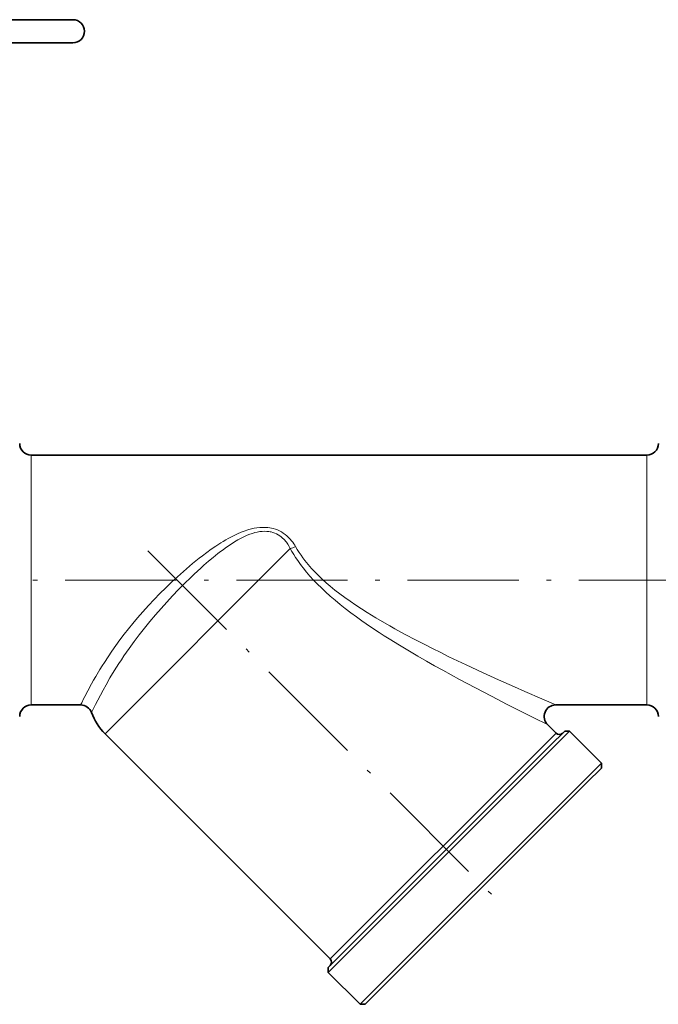
# Model space of a CAD drawing. Extents: x 0 to 420, y 0 to 297.
# Drawn here: x 77 to 146, y 121 to 227 of the extents above; entities that cross this region are included whole.
import ezdxf

# ---------------------------------------------------------------- set-up
doc = ezdxf.new("R2010")
doc.units = 0
doc.linetypes.add('DASHDOT', pattern=[18.5, 12, -3, 0.5, -3])

msp = doc.modelspace()

# ---------------------------------------------------------------- linework, layer by layer
at = {"color": 7, "lineweight": 35}
for p, q in [((35.08, 227.31), (79.67, 227.31)), ((79.67, 227.31), (82.58, 227.31)), ((35.08, 224.81), (79.67, 224.81)), ((79.67, 224.81), (82.58, 224.81)), ((78.08, 180.25), (144.58, 180.25)), ((78.08, 153.25), (83.41, 153.25)), ((134.74, 153.25), (144.58, 153.25)), ((86.05, 150.13), (110.38, 125.8)), ((133.85, 151.12), (134.78, 150.19)), ((134.14, 148.85), (135.71, 150.41)), ((134.64, 148.82), (136.24, 150.41)), ((135.71, 150.41), (136.24, 150.41)), ((136.24, 150.41), (139.69, 146.96)), ((110.16, 124.87), (134.14, 148.85)), ((110.16, 124.34), (134.64, 148.82)), ((138.09, 145.37), (139.69, 146.96)), ((139.69, 146.43), (139.69, 146.96)), ((138.12, 144.87), (139.69, 146.43)), ((113.61, 120.89), (138.09, 145.37)), ((114.14, 120.89), (138.12, 144.87)), ((110.16, 124.87), (110.16, 124.34)), ((110.16, 124.34), (113.61, 120.89)), ((114.14, 120.89), (113.61, 120.89))]:
    msp.add_line(p, q, dxfattribs=at)
at = {"color": 7, "lineweight": 13}
for p, q in [((78.08, 160.28), (78.08, 180.25)), ((144.58, 160.28), (144.58, 180.25)), ((86.05, 150.13), (106.06, 170.14)), ((78.08, 153.25), (78.08, 160.28)), ((144.58, 153.25), (144.58, 160.28)), ((133.29, 148.7), (134.78, 150.19)), ((110.38, 125.8), (133.29, 148.7))]:
    msp.add_line(p, q, dxfattribs=at)
at = {"color": 7, "linetype": 'DASHDOT', "lineweight": 13}
for p, q in [((90.67, 169.9), (128.8, 131.78)), ((278.74, 166.75), (43.43, 166.75))]:
    msp.add_line(p, q, dxfattribs=at)
at = {"color": 7, "lineweight": 13}
for points in [[(106.62, 170.37), (106.54, 170.51), (106.45, 170.65), (106.32, 170.83), (106.19, 171), (106.05, 171.17), (105.88, 171.35), (105.7, 171.52), (105.51, 171.68), (105.31, 171.82), (105.11, 171.95), (104.9, 172.06), (104.68, 172.16), (104.45, 172.24), (104.22, 172.31), (104.03, 172.36), (103.84, 172.39), (103.64, 172.42), (103.49, 172.43), (103.35, 172.44), (103.05, 172.44), (102.76, 172.42), (102.46, 172.39), (102.17, 172.34), (101.88, 172.27), (101.59, 172.2), (101.38, 172.13), (101.17, 172.06), (100.96, 171.99), (100.75, 171.91), (100.37, 171.75), (99.99, 171.57), (99.62, 171.38), (99.35, 171.24), (99.08, 171.08), (98.81, 170.92), (98.54, 170.76), (98.02, 170.42), (97.53, 170.08), (97.04, 169.73), (96.56, 169.37), (96.21, 169.1), (95.86, 168.83), (95.51, 168.54), (95.16, 168.24), (94.51, 167.68), (93.87, 167.11), (93.24, 166.52), (92.61, 165.92), (91.98, 165.29), (91.35, 164.64), (90.74, 163.99), (90.14, 163.32), (89.55, 162.65), (89.06, 162.06), (88.58, 161.47), (88.11, 160.88), (87.66, 160.28)], [(106.06, 170.14), (105.93, 170.38), (105.79, 170.61), (105.64, 170.83), (105.56, 170.94), (105.47, 171.04), (105.35, 171.17), (105.23, 171.29), (105.09, 171.41), (104.93, 171.53), (104.76, 171.64), (104.58, 171.74), (104.39, 171.82), (104.19, 171.89), (103.99, 171.95), (103.87, 171.97), (103.75, 171.99), (103.51, 172.01), (103.27, 172.02), (103.02, 172.01), (102.78, 171.98), (102.5, 171.93), (102.23, 171.87), (101.97, 171.79), (101.7, 171.7), (101.41, 171.58), (101.12, 171.45), (100.83, 171.31), (100.62, 171.2), (100.41, 171.09), (100.03, 170.87), (99.66, 170.63), (99.29, 170.39), (99.04, 170.21), (98.8, 170.03), (98.51, 169.82), (98.22, 169.6), (97.72, 169.19), (97.22, 168.78), (96.73, 168.35), (96.38, 168.04), (96.03, 167.72), (95.66, 167.38), (95.3, 167.03), (94.64, 166.38), (93.99, 165.72), (93.35, 165.05), (92.72, 164.37), (92.1, 163.68), (91.5, 162.99), (90.9, 162.27), (90.31, 161.55), (89.74, 160.82), (89.19, 160.09), (88.66, 159.36)], [(119.59, 160.28), (118.47, 160.87), (117.35, 161.48), (116.8, 161.79), (116.25, 162.11), (115.3, 162.66), (114.83, 162.95), (114.36, 163.24), (113.74, 163.63), (113.13, 164.04), (112.52, 164.45), (111.97, 164.85), (111.43, 165.25), (110.89, 165.66), (110.37, 166.09), (109.94, 166.46), (109.52, 166.84), (109.11, 167.23), (108.73, 167.62), (108.36, 168.01), (108, 168.43), (107.82, 168.64), (107.65, 168.85), (107.43, 169.14), (107.22, 169.43), (107.02, 169.73), (106.82, 170.05), (106.62, 170.37)], [(118.96, 159.05), (117.86, 159.71), (116.76, 160.39), (116.22, 160.73), (115.67, 161.08), (114.74, 161.7), (114.27, 162.02), (113.81, 162.34), (113.2, 162.77), (112.6, 163.22), (112, 163.68), (111.45, 164.11), (110.91, 164.56), (110.37, 165.01), (109.85, 165.48), (109.42, 165.89), (108.99, 166.31), (108.58, 166.74), (108.18, 167.17), (107.8, 167.61), (107.44, 168.06), (107.26, 168.3), (107.09, 168.53), (106.86, 168.85), (106.64, 169.17), (106.44, 169.49), (106.24, 169.82), (106.06, 170.14)], [(87.66, 160.28), (87.21, 159.67), (86.78, 159.05), (86.37, 158.45), (85.97, 157.85), (85.73, 157.46), (85.49, 157.07), (85.04, 156.32), (84.8, 155.91), (84.58, 155.52), (84.19, 154.79), (83.87, 154.17), (83.73, 153.9), (83.53, 153.49), (83.41, 153.25)], [(128.57, 155.96), (126.83, 156.76), (125.06, 157.58), (124.14, 158.02), (123.21, 158.46), (122.32, 158.9), (121.43, 159.34), (120.51, 159.8), (119.59, 160.28)], [(88.66, 159.36), (88.37, 158.95), (88.09, 158.54), (87.82, 158.13), (87.55, 157.73), (87.05, 156.93), (86.58, 156.16), (86.15, 155.42), (85.83, 154.85), (85.54, 154.32), (85.26, 153.78), (85.02, 153.31), (84.7, 152.66), (84.59, 152.43)], [(127.8, 154.19), (126.08, 155.09), (124.34, 156.01), (123.44, 156.51), (122.53, 157), (121.65, 157.49), (120.77, 157.99), (119.86, 158.51), (118.96, 159.05)], [(134.74, 153.25), (133.24, 153.9), (131.39, 154.71), (130.27, 155.2), (128.57, 155.96)], [(133.85, 151.12), (132.39, 151.85), (130.59, 152.75), (129.51, 153.31), (127.8, 154.19)]]:
    msp.add_lwpolyline(points, dxfattribs=at)
at = {"color": 7, "lineweight": 35}
for centre, radius, start, end in [((82.58, 226.06), 1.25, 270, 90), ((78.08, 181.5), 1.25, 180, 270), ((144.58, 181.5), 1.25, 270, 359.8895), ((78.08, 152), 1.25, 90, 180), ((83.41, 152), 1.25, 19.8964, 90), ((134.74, 152), 1.25, 90.0001, 224.9999), ((144.58, 152), 1.25, 0.1085, 90), ((90.47, 154.55), 6.25, 199.8964, 225), ((135.13, 150.54), 0.5, 225, 315), ((110.03, 125.44), 0.5, 315, 45)]:
    msp.add_arc(centre, radius, start, end, dxfattribs=at)
at = {"color": 7, "lineweight": 13}
msp.add_ellipse((106.62, 170.71), major_axis=(1.11, 0.58), ratio=0.239197, start_param=4.054073, end_param=4.586861, dxfattribs=at)

doc.saveas('drawing.dxf')
